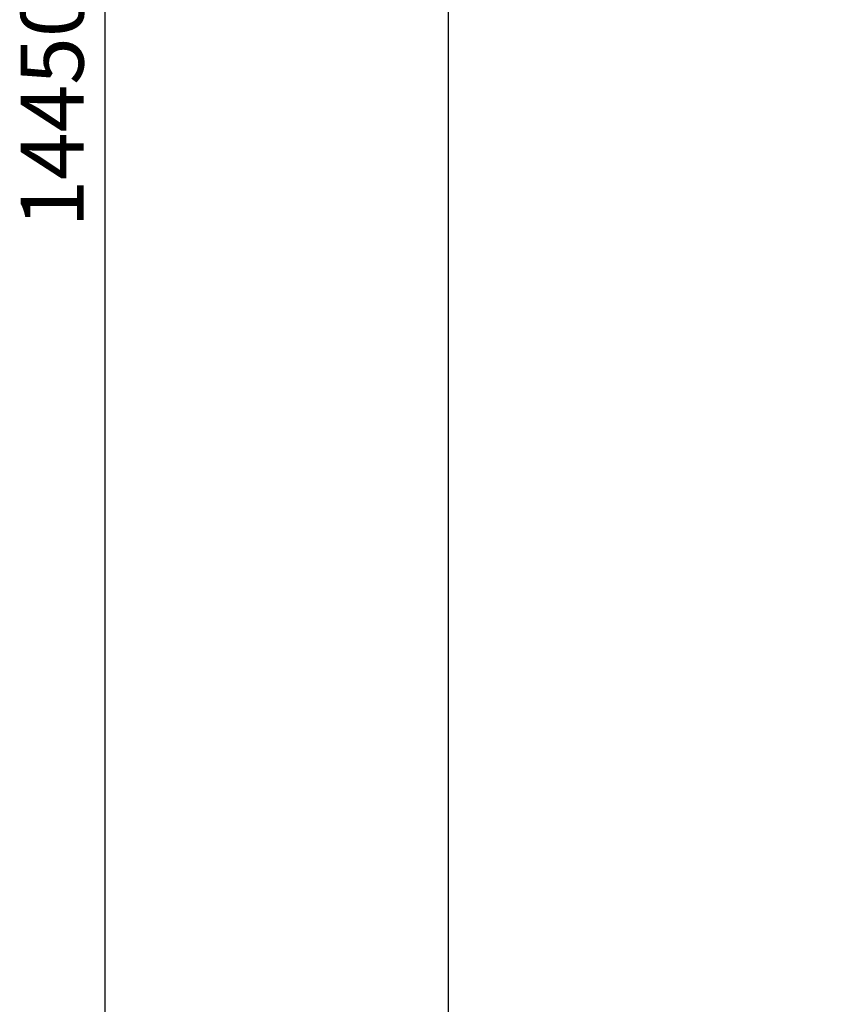
# Model space of a CAD drawing. Units: millimetres. Extents: x -1007 to 14921, y 0 to 14970.
# Drawn here: x -1006 to 933, y 5069 to 7420 of the extents above; entities that cross this region are included whole.
import ezdxf

# ---------------------------------------------------------------- set-up
doc = ezdxf.new("R2010")
doc.units = ezdxf.units.MM
doc.layers.add('Зона безопасности', color=10, linetype='Continuous', lineweight=30)
doc.layers.add('Размеры', color=7, linetype='Continuous', lineweight=30)
doc.styles.add('GOST-2.304_Type-B', font='txt')
doc.dimstyles.new('ISO-25 х60', dxfattribs={"dimtxt": 150, "dimasz": 150, "dimexe": 75, "dimexo": 30, "dimgap": 30, "dimtad": 1, "dimdec": 0, "dimtxsty": 'GOST-2.304_Type-B', "dimcen": 2.5, "dimadec": 0, "dimazin": 0, "dimtfac": 1, "dimtdec": 0, "dimtmove": 0, "dimatfit": 3, "dimfxl": 1, "dimlwd": -1, "dimarcsym": 0})

# ---------------------------------------------------------------- blocks, each defined once
blk = doc.blocks.new('*D12')
at = {"layer": 'Defpoints', "color": 0, "transparency": 16777216}
for p in [(8390.7, 2505.3), (7569.5, -11910.7), (12750.7, -11910.7)]:
    blk.add_point(p, dxfattribs=at)
at = {"layer": 'Размеры', "color": 0, "lineweight": -2, "transparency": 16777216}
for p, q in [((8360.7, 2505.3), (7494.5, 2505.3)), ((12720.7, -11910.7), (7494.5, -11910.7))]:
    blk.add_line(p, q, dxfattribs=at)
at = {"layer": 'Размеры', "color": 0, "transparency": 16777216}
blk.add_line((7569.5, 2355.3), (7569.5, -11760.7), dxfattribs=at)
for points in [[(7544.5, 2355.3), (7594.5, 2355.3), (7569.5, 2505.3)], [(7544.5, -11760.7), (7594.5, -11760.7), (7569.5, -11910.7)]]:
    blk.add_solid(points, dxfattribs=at)
at = {"layer": 'Размеры', "color": 0, "transparency": 16777216, "insert": (7463.4, -4702.7), "char_height": 150, "attachment_point": 5, "rotation": 90, "style": 'GOST-2.304_Type-B'}
blk.add_mtext('14450', dxfattribs=at)
blk = doc.blocks.new('Уличная площадка для воркаута Мультиспорт')
at = {"layer": 'Зона безопасности'}
blk.add_lwpolyline([(11092.4, 0), (4778.4, 0, -0.414214), (4378.4, 400), (4378.4, 1336, 0.414214), (3978.4, 1736), (418.4, 1736, -0.414214), (18.4, 2136), (18.4, 14016, -0.414214), (418.4, 14416), (418.4, 14416)], format="xyb", dxfattribs=at)
at = {"layer": 'Размеры'}
dim = blk.add_linear_dim(base=(-802.8, 0), p1=(18.4, 14416), p2=(4378.4, 0), angle=90, text='14450', dimstyle='ISO-25 х60', dxfattribs=at)
dim.commit()
dim.dimension.update_dxf_attribs({"geometry": '*D12', "text_midpoint": (-802.8, 7208), "dimtype": 128, "insert": (-8372.3, 11910.7)})

msp = doc.modelspace()

# ---------------------------------------------------------------- block references
at = {"layer": 'Размеры'}
msp.add_blockref('Уличная площадка для воркаута Мультиспорт', (0, 0), dxfattribs=at)

doc.saveas('drawing.dxf')
